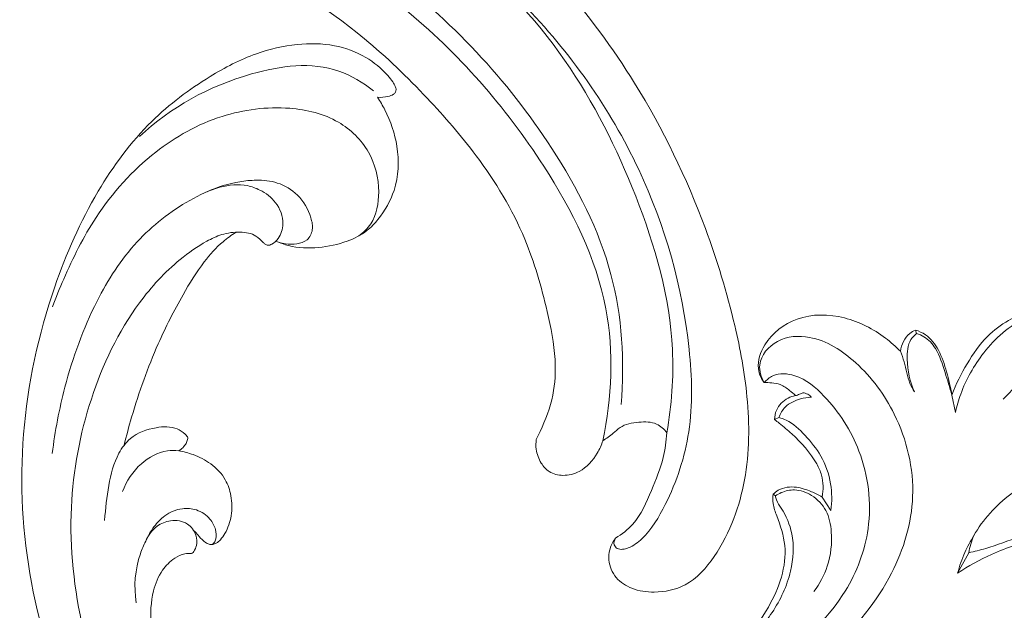
# Model space of a CAD drawing. Units: millimetres. Extents: x 2055 to 5054, y 1635 to 3060.
# Drawn here: x 2568 to 2663, y 2308 to 2365 of the extents above; entities that cross this region are included whole.
import ezdxf
from ezdxf import colors
from ezdxf.entities.mleader import LeaderData, LeaderLine
from ezdxf.math import Vec2, Vec3

# ---------------------------------------------------------------- set-up
doc = ezdxf.new("R2010")
doc.units = ezdxf.units.MM
doc.layers.get('0').update_dxf_attribs({"lineweight": 13})
doc.layers.add('АР_Текст', color=250, linetype='Continuous', lineweight=15)
doc.styles.get("Standard").update_dxf_attribs({"font": 'arial.ttf'})

# ---------------------------------------------------------------- blocks, each defined once
blk = doc.blocks.new('N-425L_90_53')
for p, q in [((5205.005, 2023.222), (5205.446, 2023.058)), ((5220.603, 2019.332), (5220.435, 2019.008)), ((5199.715, 2018.364), (5199.75, 2018.097)), ((5202.768, 2014.755), (5202.412, 2013.262)), ((5218.486, 2012.476), (5217.511, 2011.074)), ((5208.597, 2000.829), (5206.447, 2000.26))]:
    blk.add_line(p, q)
for points, knots in [([(5218.131, 2018.981), (5218.155, 2019.615), (5218.067, 2021.72), (5217.048, 2025.279), (5213.936, 2028.664), (5210.092, 2029.259), (5207.716, 2028.211), (5207.057, 2027.079), (5206.929, 2026.6), (5206.898, 2026.398)], [0, 0, 0, 0, 2.561408, 8.484704, 14.630822, 19.990608, 23.168763, 24.333533, 25.159423, 25.159423, 25.159423, 25.159423]), ([(5206.898, 2026.398), (5207.08, 2026.96), (5207.886, 2028.443), (5210.967, 2028.551), (5213.802, 2025.879), (5214.711, 2020.911), (5213.568, 2014.474), (5209.383, 2008.034), (5201.706, 2004.185), (5193.484, 2003.593), (5188.054, 2004.92), (5185.765, 2005.827)], [0, 0, 0, 0, 2.389471, 6.204475, 10.360651, 17.207046, 25.551396, 36.49904, 46.771008, 59.105704, 69.049714, 69.049714, 69.049714, 69.049714]), ([(5206.898, 2026.398), (5207.25, 2026.411), (5208.347, 2026.287), (5209.896, 2024.391), (5210.104, 2020.345), (5208.722, 2014.663), (5204.232, 2009.204), (5197.216, 2006.263), (5192.111, 2006.421), (5189.42, 2007.079)], [0, 0, 0, 0, 1.425559, 4.260665, 8.884725, 17.344668, 27.458098, 36.091484, 47.279796, 47.279796, 47.279796, 47.279796]), ([(5206.898, 2026.398), (5207.075, 2026.231), (5207.417, 2025.84), (5207.932, 2025.108), (5208.037, 2024.206), (5208.073, 2023.604), (5208.067, 2023.354)], [0, 0, 0, 0, 0.983448, 2.102544, 3.540506, 4.550481, 4.550481, 4.550481, 4.550481]), ([(5205.005, 2023.222), (5205.029, 2023.034), (5205.108, 2022.318), (5205.217, 2020.351), (5205.069, 2018.128), (5204.177, 2015.936), (5203.355, 2015.137), (5202.768, 2014.755)], [0, 0, 0, 0, 0.765301, 2.904937, 7.97725, 9.560787, 12.388813, 12.388813, 12.388813, 12.388813]), ([(5208.067, 2023.354), (5207.864, 2023.499), (5207.16, 2023.875), (5205.957, 2023.899), (5205.23, 2023.424), (5205.005, 2023.222)], [0, 0, 0, 0, 1.006265, 3.196947, 4.420907, 4.420907, 4.420907, 4.420907]), ([(5209.017, 2022.131), (5208.767, 2022.378), (5208.042, 2022.925), (5206.769, 2023.45), (5205.806, 2023.212), (5205.446, 2023.058)], [0, 0, 0, 0, 1.42246, 3.670528, 5.253738, 5.253738, 5.253738, 5.253738]), ([(5208.756, 2023.029), (5208.648, 2023.064), (5208.41, 2023.157), (5208.186, 2023.279), (5208.067, 2023.354)], [0, 0, 0, 0, 0.458941, 1.028271, 1.028271, 1.028271, 1.028271]), ([(5205.446, 2023.058), (5205.563, 2022.838), (5205.995, 2021.891), (5205.971, 2019.97), (5205.662, 2017.427), (5204.409, 2015.034), (5203.102, 2013.765), (5202.412, 2013.262)], [0, 0, 0, 0, 1.004681, 4.161969, 7.525937, 11.336402, 14.784461, 14.784461, 14.784461, 14.784461]), ([(5208.756, 2023.029), (5208.854, 2022.897), (5209.003, 2022.607), (5209.029, 2022.283), (5209.017, 2022.131)], [0, 0, 0, 0, 0.662487, 1.281101, 1.281101, 1.281101, 1.281101]), ([(5220.603, 2019.332), (5220.408, 2019.411), (5219.576, 2019.649), (5218.662, 2019.346), (5218.131, 2018.981)], [0, 0, 0, 0, 0.850685, 3.451253, 3.451253, 3.451253, 3.451253]), ([(5220.435, 2019.008), (5220.174, 2019.049), (5219.236, 2019.08), (5217.622, 2017.686), (5216.607, 2016.298), (5216.224, 2015.29)], [0, 0, 0, 0, 1.066614, 3.647385, 8.000491, 8.000491, 8.000491, 8.000491]), ([(5218.131, 2018.981), (5217.977, 2018.652), (5217.522, 2017.668), (5216.604, 2016.581), (5216.302, 2015.588), (5216.224, 2015.29)], [0, 0, 0, 0, 1.467693, 4.373025, 5.616489, 5.616489, 5.616489, 5.616489]), ([(5218.486, 2012.476), (5218.95, 2013.08), (5219.764, 2014.351), (5220.805, 2016.242), (5221.1, 2018.047), (5220.761, 2019.015), (5220.603, 2019.332)], [0, 0, 0, 0, 3.078759, 6.082367, 8.704818, 10.137232, 10.137232, 10.137232, 10.137232]), ([(5220.435, 2019.008), (5220.554, 2018.784), (5220.847, 2018.044), (5220.696, 2016.358), (5219.623, 2014.513), (5218.885, 2013.115), (5218.486, 2012.476)], [0, 0, 0, 0, 1.02698, 3.166075, 6.524147, 9.566458, 9.566458, 9.566458, 9.566458]), ([(5199.715, 2018.364), (5199.472, 2018.189), (5198.928, 2017.709), (5198.194, 2016.157), (5196.562, 2013.051), (5192.204, 2011.125), (5187.435, 2010.55), (5184.739, 2011.439), (5183.52, 2012.083)], [0, 0, 0, 0, 1.207971, 2.869088, 6.870455, 15.123182, 20.590903, 26.159665, 26.159665, 26.159665, 26.159665]), ([(5199.75, 2018.097), (5199.668, 2017.993), (5199.413, 2017.626), (5199.189, 2016.293), (5198.201, 2014.049), (5195.387, 2011.703), (5191.518, 2010.407), (5188.067, 2010.311), (5185.432, 2010.634), (5184.239, 2011.177), (5183.67, 2011.519)], [0, 0, 0, 0, 0.532735, 1.782626, 5.359183, 10.224726, 16.073207, 21.531825, 24.052679, 26.733055, 26.733055, 26.733055, 26.733055]), ([(5199.75, 2018.097), (5199.955, 2018.054), (5200.572, 2017.863), (5201.625, 2017.15), (5202.338, 2015.536), (5202.227, 2013.494), (5200.756, 2011.409), (5198.534, 2009.724), (5196.537, 2009.169), (5195.623, 2009.056)], [0, 0, 0, 0, 0.845673, 2.601736, 4.9436, 7.635822, 10.480293, 14.9503, 18.671098, 18.671098, 18.671098, 18.671098]), ([(5202.768, 2014.755), (5202.679, 2015.131), (5202.399, 2015.978), (5201.798, 2017.33), (5200.723, 2018.251), (5199.923, 2018.358), (5199.715, 2018.364)], [0, 0, 0, 0, 1.561846, 3.592313, 5.966739, 6.805274, 6.805274, 6.805274, 6.805274]), ([(5231.936, 2009.593), (5231.951, 2009.784), (5231.929, 2010.452), (5231.087, 2011.683), (5229.479, 2012.754), (5227.33, 2013.585), (5224.701, 2014.034), (5221.641, 2013.564), (5219.516, 2012.914), (5218.486, 2012.476)], [0, 0, 0, 0, 0.772985, 2.64296, 5.690647, 8.502462, 11.904447, 16.331153, 20.854551, 20.854551, 20.854551, 20.854551]), ([(5217.511, 2011.074), (5218.033, 2011.39), (5219.926, 2012.38), (5223.756, 2013.31), (5228.153, 2013.063), (5230.85, 2011.13), (5231.252, 2009.903), (5231.315, 2009.628)], [0, 0, 0, 0, 2.466896, 8.594228, 15.715468, 19.709605, 20.84917, 20.84917, 20.84917, 20.84917]), ([(5233.332, 1998.054), (5233.479, 1998.141), (5234.334, 1998.726), (5235.393, 2000.842), (5234.305, 2003.917), (5231.602, 2006.207), (5227.39, 2008.143), (5223.791, 2008.676), (5221.598, 2008.615)], [0, 0, 0, 0, 0.691703, 4.173545, 8.516734, 12.760628, 18.232481, 27.093064, 27.093064, 27.093064, 27.093064]), ([(5210.128, 2001.614), (5209.53, 2001.492), (5208.262, 2001.14), (5207.061, 2000.598), (5206.447, 2000.26)], [0, 0, 0, 0, 2.464316, 5.296503, 5.296503, 5.296503, 5.296503]), ([(5210.128, 2001.614), (5209.856, 2001.511), (5209.33, 2001.276), (5208.833, 2000.985), (5208.597, 2000.829)], [0, 0, 0, 0, 1.176296, 2.320348, 2.320348, 2.320348, 2.320348]), ([(5220.99, 1997.712), (5220.792, 1998.072), (5220.214, 1998.984), (5218.808, 2000.971), (5214.972, 2002.098), (5211.861, 2002.057), (5210.128, 2001.614)], [0, 0, 0, 0, 1.660731, 4.38032, 9.581629, 16.806025, 16.806025, 16.806025, 16.806025]), ([(5208.597, 2000.829), (5209.066, 2000.521), (5210.513, 1999.585), (5213.397, 1998.332), (5216.101, 1996.137), (5217.05, 1993.846), (5217.195, 1992.606), (5217.058, 1992.112), (5216.959, 1991.882)], [0, 0, 0, 0, 2.26817, 6.941518, 12.740199, 15.715746, 16.716617, 17.729867, 17.729867, 17.729867, 17.729867]), ([(5206.447, 2000.26), (5207.66, 1999.991), (5210.404, 1999.1), (5213.694, 1997.366), (5215.943, 1995.161), (5216.71, 1993.492), (5216.606, 1992.545), (5216.568, 1992.342)], [0, 0, 0, 0, 5.018714, 11.634955, 14.745386, 17.715676, 18.551115, 18.551115, 18.551115, 18.551115])]:
    blk.add_open_spline(points, degree=3, knots=knots)
blk = doc.blocks.new('N-424L_128_53')
for points, knots in [([(4408.841, 2000.963), (4408.83, 2000.689), (4408.895, 1999.937), (4409.535, 1998.675), (4411.1, 1997.752), (4413.129, 1997.897), (4415.231, 1999.033), (4417.376, 2001.402), (4417.691, 2005.279), (4417.041, 2009.177), (4415.102, 2014.188), (4411.361, 2019.325), (4405.34, 2024.973), (4396.678, 2031.401), (4385.637, 2037.294), (4372.371, 2041.334), (4359.91, 2043.457), (4348.727, 2043.613), (4340.526, 2042.468), (4334.708, 2040.788), (4331.33, 2039.718), (4329.661, 2039.138)], [0, 0, 0, 0, 1.107515, 3.010849, 5.490031, 7.949677, 10.878305, 15.005577, 20.250696, 25.830497, 30.995632, 41.78783, 51.141655, 64.292044, 85.269331, 101.302728, 120.129552, 136.156666, 146.277817, 153.449535, 160.589936, 160.589936, 160.589936, 160.589936]), ([(4341.726, 2030.204), (4342.473, 2031), (4344.896, 2033.252), (4350.419, 2036.627), (4359.861, 2038.202), (4373.563, 2037.39), (4389.675, 2032.06), (4401.804, 2022.607), (4408.752, 2013.763), (4410.757, 2007.575), (4411.185, 2003.168), (4410.575, 2001.056), (4409.791, 2000.187), (4408.985, 2000.304), (4408.852, 2000.741), (4408.841, 2000.963)], [0, 0, 0, 0, 4.409912, 13.336113, 25.67642, 42.345054, 68.553406, 92.783041, 103.469151, 113.398738, 118.753983, 120.895227, 122.306466, 122.909971, 123.808965, 123.808965, 123.808965, 123.808965]), ([(4406.799, 2012.058), (4405.597, 2014.448), (4401.473, 2021.102), (4391.202, 2028.952), (4377.795, 2035.834), (4365.956, 2038.022), (4359.098, 2037.644), (4357.279, 2037.44)], [0, 0, 0, 0, 10.809884, 31.251304, 51.160857, 71.451398, 78.847105, 78.847105, 78.847105, 78.847105]), ([(4334.918, 2025.915), (4336.176, 2026.811), (4339.393, 2028.732), (4347.409, 2030.905), (4361.881, 2032.696), (4378.773, 2029.47), (4393.753, 2022.058), (4399.455, 2015.207), (4401.634, 2011.635)], [0, 0, 0, 0, 6.239088, 14.989991, 33.302984, 64.804701, 82.871513, 99.776655, 99.776655, 99.776655, 99.776655]), ([(4335.419, 2024.557), (4336.913, 2025.508), (4341.112, 2027.758), (4350.209, 2029.727), (4364.488, 2030.617), (4380.56, 2027.053), (4395.219, 2019.625), (4400.524, 2011.641), (4402.284, 2007.787)], [0, 0, 0, 0, 7.154982, 19.081588, 37.238665, 64.606983, 84.756723, 101.87165, 101.87165, 101.87165, 101.87165]), ([(4335.325, 2018.822), (4335.957, 2019.379), (4337.696, 2020.728), (4341.376, 2022.35), (4348.999, 2025.121), (4358.743, 2025.871), (4368.8, 2024.503), (4376.901, 2022.692), (4384.356, 2019.635), (4389.977, 2015.246), (4393.802, 2011.797), (4396.019, 2008.458), (4396.721, 2005.86), (4397.002, 2004.368), (4397.046, 2004.098)], [0, 0, 0, 0, 3.403486, 8.829697, 16.140425, 36.158732, 47.353384, 57.127251, 69.66154, 79.467294, 85.802761, 90.396077, 95.429772, 96.535776, 96.535776, 96.535776, 96.535776]), ([(4402.284, 2007.787), (4402.433, 2008.171), (4402.678, 2008.822), (4402.87, 2010.155), (4403.949, 2011.277), (4405.313, 2012.307), (4406.387, 2012.182), (4406.799, 2012.058)], [0, 0, 0, 0, 1.661863, 2.809245, 5.342143, 7.666287, 9.405949, 9.405949, 9.405949, 9.405949]), ([(4406.799, 2012.058), (4407.228, 2011.38), (4408.155, 2009.673), (4408.919, 2006.614), (4409.637, 2003.546), (4409.102, 2001.624), (4408.841, 2000.963)], [0, 0, 0, 0, 3.23883, 7.767941, 12.759248, 15.630799, 15.630799, 15.630799, 15.630799]), ([(4397.046, 2004.098), (4397.196, 2003.816), (4397.662, 2003.161), (4398.664, 2002.511), (4399.982, 2002.196), (4401.316, 2002.782), (4402.518, 2004.237), (4402.687, 2006.142), (4402.425, 2007.376), (4402.284, 2007.787)], [0, 0, 0, 0, 1.287135, 3.194514, 4.710646, 6.559512, 8.730068, 12.065813, 13.820253, 13.820253, 13.820253, 13.820253])]:
    blk.add_open_spline(points, degree=3, knots=knots)
blk = doc.blocks.new('N-430L_225_64')
for points, knots in [([(5370.969, 1358.226), (5372.512, 1358.73), (5375.234, 1359.961), (5378.252, 1361.977), (5380.071, 1363.83), (5381.68, 1365.131), (5383.873, 1365.788), (5386.482, 1365.492), (5387.984, 1363.07), (5387.52, 1359.411), (5385.271, 1354.946), (5377.758, 1350.782), (5368.357, 1347.216), (5355.569, 1345.223), (5342.304, 1344.805), (5328.139, 1348.224), (5316.65, 1354.535), (5308.196, 1361.707), (5302.976, 1368.632), (5300.577, 1375.105), (5299.546, 1380.398), (5299.798, 1384.632), (5300.888, 1388.126), (5302.824, 1390.741), (5304.722, 1392.005), (5305.972, 1392.529), (5306.486, 1392.652), (5306.849, 1392.674), (5307.098, 1392.521), (5307.285, 1392.188), (5307.275, 1391.549), (5307.184, 1391.029), (5307.059, 1390.72)], [0, 0, 0, 0, 6.557535, 11.998616, 14.522136, 17.056544, 20.245324, 23.618564, 26.768995, 30.531847, 38.122531, 46.24202, 64.197468, 78.941915, 98.220936, 117.486427, 137.011283, 150.620941, 162.053828, 171.57783, 178.265498, 183.699212, 188.544, 192.854219, 196.557405, 197.612886, 198.301122, 198.704631, 199.030643, 199.422787, 200.192021, 201.539066, 201.539066, 201.539066, 201.539066]), ([(5370.969, 1358.226), (5372.512, 1358.73), (5375.234, 1359.961), (5378.252, 1361.977), (5380.071, 1363.83), (5381.68, 1365.131), (5383.873, 1365.788), (5386.482, 1365.492), (5387.984, 1363.07), (5387.52, 1359.411), (5385.271, 1354.946), (5377.758, 1350.782), (5368.357, 1347.216), (5355.569, 1345.223), (5342.304, 1344.805), (5328.139, 1348.224), (5316.65, 1354.535), (5308.196, 1361.707), (5302.976, 1368.632), (5300.577, 1375.105), (5299.546, 1380.398), (5299.798, 1384.632), (5300.888, 1388.126), (5302.824, 1390.741), (5304.722, 1392.005), (5305.972, 1392.529), (5306.486, 1392.652), (5306.849, 1392.674), (5307.098, 1392.521), (5307.285, 1392.188), (5307.275, 1391.549), (5307.184, 1391.029), (5307.059, 1390.72)], [0, 0, 0, 0, 6.557535, 11.998616, 14.522136, 17.056544, 20.245324, 23.618564, 26.768995, 30.531847, 38.122531, 46.24202, 64.197468, 78.941915, 98.220936, 117.486427, 137.011283, 150.620941, 162.053828, 171.57783, 178.265498, 183.699212, 188.544, 192.854219, 196.557405, 197.612886, 198.301122, 198.704631, 199.030643, 199.422787, 200.192021, 201.539066, 201.539066, 201.539066, 201.539066]), ([(5307.059, 1390.72), (5307.51, 1390.854), (5309.162, 1391.245), (5312.32, 1391.381), (5315.983, 1390.127), (5318.097, 1387.913), (5319.247, 1385.919), (5319.623, 1383.74), (5319.41, 1381.113), (5318.679, 1378.837), (5317.828, 1377.724), (5317.544, 1377.407)], [0, 0, 0, 0, 1.898046, 6.848362, 12.594184, 16.893983, 18.924133, 21.820727, 25.637241, 29.5312, 31.249395, 31.249395, 31.249395, 31.249395]), ([(5307.059, 1390.72), (5307.51, 1390.854), (5309.162, 1391.245), (5312.32, 1391.381), (5315.983, 1390.127), (5318.097, 1387.913), (5319.247, 1385.919), (5319.623, 1383.74), (5319.41, 1381.113), (5318.679, 1378.837), (5317.828, 1377.724), (5317.544, 1377.407)], [0, 0, 0, 0, 1.898046, 6.848362, 12.594184, 16.893983, 18.924133, 21.820727, 25.637241, 29.5312, 31.249395, 31.249395, 31.249395, 31.249395]), ([(5306.362, 1390.515), (5305.306, 1389.785), (5302.163, 1386.955), (5300.803, 1378.264), (5302.285, 1371.336), (5304.154, 1367.662)], [0, 0, 0, 0, 5.186799, 16.496906, 33.148471, 33.148471, 33.148471, 33.148471]), ([(5306.362, 1390.515), (5305.306, 1389.785), (5302.163, 1386.955), (5300.803, 1378.264), (5302.285, 1371.336), (5304.154, 1367.662)], [0, 0, 0, 0, 5.186799, 16.496906, 33.148471, 33.148471, 33.148471, 33.148471]), ([(5319.341, 1385.18), (5319.16, 1385.691), (5318.401, 1387.156), (5315.615, 1388.542), (5311.756, 1388.746), (5307.805, 1386.513), (5305.139, 1381.926), (5304.119, 1375.495), (5305.778, 1368.22), (5309.773, 1361.666), (5314.223, 1357.546), (5316.703, 1355.529), (5317.469, 1354.947)], [0, 0, 0, 0, 2.187696, 6.450863, 11.798151, 17.284359, 23.814397, 32.527724, 42.374463, 53.858224, 62.880034, 66.768795, 66.768795, 66.768795, 66.768795]), ([(5319.341, 1385.18), (5319.16, 1385.691), (5318.401, 1387.156), (5315.615, 1388.542), (5311.756, 1388.746), (5307.805, 1386.513), (5305.139, 1381.926), (5304.119, 1375.495), (5305.778, 1368.22), (5309.773, 1361.666), (5314.223, 1357.546), (5316.703, 1355.529), (5317.469, 1354.947)], [0, 0, 0, 0, 2.187696, 6.450863, 11.798151, 17.284359, 23.814397, 32.527724, 42.374463, 53.858224, 62.880034, 66.768795, 66.768795, 66.768795, 66.768795]), ([(5317.723, 1377.615), (5317.859, 1377.795), (5318.171, 1378.305), (5318.407, 1379.206), (5318.423, 1380.349), (5317.488, 1381.206), (5315.898, 1381.309), (5313.862, 1380.878), (5312.12, 1379.232), (5311.364, 1377.408), (5310.941, 1375.133), (5310.948, 1373.495), (5311.098, 1372.41)], [0, 0, 0, 0, 0.910085, 2.384481, 3.774367, 5.194039, 6.772821, 10.181889, 13.221635, 16.012671, 18.110657, 22.535845, 22.535845, 22.535845, 22.535845]), ([(5317.723, 1377.615), (5317.859, 1377.795), (5318.171, 1378.305), (5318.407, 1379.206), (5318.423, 1380.349), (5317.488, 1381.206), (5315.898, 1381.309), (5313.862, 1380.878), (5312.12, 1379.232), (5311.364, 1377.408), (5310.941, 1375.133), (5310.948, 1373.495), (5311.098, 1372.41)], [0, 0, 0, 0, 0.910085, 2.384481, 3.774367, 5.194039, 6.772821, 10.181889, 13.221635, 16.012671, 18.110657, 22.535845, 22.535845, 22.535845, 22.535845]), ([(5376.091, 1360.599), (5376.626, 1360.855), (5377.738, 1361.476), (5379.09, 1362.474), (5380.117, 1363.461), (5381.089, 1364.103), (5382.313, 1364.351), (5383.702, 1363.512), (5384.006, 1361.351), (5383.045, 1358.739), (5380.341, 1356.044), (5375.905, 1353.966), (5369.619, 1351.3), (5360.167, 1349.109), (5348.606, 1348.391), (5336.708, 1350.529), (5326.868, 1355.591), (5320.136, 1361.628), (5316.817, 1367.18), (5315.715, 1370.48), (5315.374, 1372.637), (5315.63, 1374.271), (5316.288, 1375.638), (5317.128, 1376.062), (5317.545, 1376.303), (5317.766, 1376.545), (5317.709, 1377.076), (5317.315, 1377.891), (5315.977, 1378.758), (5313.965, 1378.626), (5312.495, 1377.512), (5311.305, 1375.936), (5310.877, 1373.507), (5311.522, 1369.459), (5313.552, 1364.227), (5318.464, 1358.562), (5324.466, 1354.142), (5329.014, 1351.773), (5331.004, 1350.916)], [0, 0, 0, 0, 2.393334, 5.132809, 6.763137, 8.13381, 9.815949, 11.50402, 14.040406, 17.82354, 22.493297, 29.016477, 37.486531, 50.073764, 67.980605, 83.968819, 98.239203, 112.18994, 119.876724, 124.072808, 126.196708, 128.608764, 130.720939, 131.953202, 132.306, 132.680282, 133.19174, 134.309218, 136.299257, 139.202455, 141.831504, 143.526682, 147.093841, 151.348311, 160.046815, 169.335363, 181.226399, 189.980375, 189.980375, 189.980375, 189.980375]), ([(5376.091, 1360.599), (5376.626, 1360.855), (5377.738, 1361.476), (5379.09, 1362.474), (5380.117, 1363.461), (5381.089, 1364.103), (5382.313, 1364.351), (5383.702, 1363.512), (5384.006, 1361.351), (5383.045, 1358.739), (5380.341, 1356.044), (5375.905, 1353.966), (5369.619, 1351.3), (5360.167, 1349.109), (5348.606, 1348.391), (5336.708, 1350.529), (5326.868, 1355.591), (5320.136, 1361.628), (5316.817, 1367.18), (5315.715, 1370.48), (5315.374, 1372.637), (5315.63, 1374.271), (5316.288, 1375.638), (5317.128, 1376.062), (5317.545, 1376.303), (5317.766, 1376.545), (5317.709, 1377.076), (5317.315, 1377.891), (5315.977, 1378.758), (5313.965, 1378.626), (5312.495, 1377.512), (5311.305, 1375.936), (5310.877, 1373.507), (5311.522, 1369.459), (5313.552, 1364.227), (5318.464, 1358.562), (5324.466, 1354.142), (5329.014, 1351.773), (5331.004, 1350.916)], [0, 0, 0, 0, 2.393334, 5.132809, 6.763137, 8.13381, 9.815949, 11.50402, 14.040406, 17.82354, 22.493297, 29.016477, 37.486531, 50.073764, 67.980605, 83.968819, 98.239203, 112.18994, 119.876724, 124.072808, 126.196708, 128.608764, 130.720939, 131.953202, 132.306, 132.680282, 133.19174, 134.309218, 136.299257, 139.202455, 141.831504, 143.526682, 147.093841, 151.348311, 160.046815, 169.335363, 181.226399, 189.980375, 189.980375, 189.980375, 189.980375]), ([(5332.218, 1357.767), (5331.414, 1358.237), (5328.486, 1360.046), (5324.261, 1363.118), (5320.256, 1366.941), (5317.639, 1369.843), (5316.224, 1372.117), (5315.776, 1373.446), (5315.645, 1373.942)], [0, 0, 0, 0, 3.759845, 13.906539, 21.018759, 26.096392, 29.664222, 31.735093, 31.735093, 31.735093, 31.735093]), ([(5332.218, 1357.767), (5331.414, 1358.237), (5328.486, 1360.046), (5324.261, 1363.118), (5320.256, 1366.941), (5317.639, 1369.843), (5316.224, 1372.117), (5315.776, 1373.446), (5315.645, 1373.942)], [0, 0, 0, 0, 3.759845, 13.906539, 21.018759, 26.096392, 29.664222, 31.735093, 31.735093, 31.735093, 31.735093]), ([(5343.759, 1363.043), (5343.78, 1363.102), (5343.826, 1363.283), (5343.787, 1363.642), (5343.566, 1364.138), (5342.918, 1364.935), (5341.68, 1365.837), (5339.922, 1366.301), (5338.008, 1366.265), (5336.288, 1365.362), (5335.032, 1364.042), (5334.444, 1363.089), (5334.235, 1362.664)], [0, 0, 0, 0, 0.255383, 0.74501, 1.424368, 2.422975, 4.862562, 7.465182, 9.643151, 12.448162, 15.027211, 16.941945, 16.941945, 16.941945, 16.941945]), ([(5343.759, 1363.043), (5343.78, 1363.102), (5343.826, 1363.283), (5343.787, 1363.642), (5343.566, 1364.138), (5342.918, 1364.935), (5341.68, 1365.837), (5339.922, 1366.301), (5338.008, 1366.265), (5336.288, 1365.362), (5335.032, 1364.042), (5334.444, 1363.089), (5334.235, 1362.664)], [0, 0, 0, 0, 0.255383, 0.74501, 1.424368, 2.422975, 4.862562, 7.465182, 9.643151, 12.448162, 15.027211, 16.941945, 16.941945, 16.941945, 16.941945]), ([(5332.874, 1363.7), (5332.611, 1363.541), (5331.818, 1362.913), (5331.333, 1360.982), (5331.452, 1358.727), (5333.067, 1356.605), (5335.509, 1355.173), (5337.545, 1354.321), (5338.611, 1353.898)], [0, 0, 0, 0, 1.241881, 3.952871, 7.599201, 9.996204, 14.376484, 18.879666, 18.879666, 18.879666, 18.879666]), ([(5332.874, 1363.7), (5332.611, 1363.541), (5331.818, 1362.913), (5331.333, 1360.982), (5331.452, 1358.727), (5333.067, 1356.605), (5335.509, 1355.173), (5337.545, 1354.321), (5338.611, 1353.898)], [0, 0, 0, 0, 1.241881, 3.952871, 7.599201, 9.996204, 14.376484, 18.879666, 18.879666, 18.879666, 18.879666]), ([(5334.235, 1362.664), (5334.205, 1362.779), (5334.104, 1363.06), (5333.871, 1363.437), (5333.585, 1363.69), (5333.363, 1363.831), (5333.174, 1363.858), (5333.013, 1363.787), (5332.916, 1363.731), (5332.874, 1363.7)], [0, 0, 0, 0, 0.482351, 1.201277, 1.760832, 2.014076, 2.254373, 2.49428, 2.706201, 2.706201, 2.706201, 2.706201]), ([(5334.235, 1362.664), (5334.205, 1362.779), (5334.104, 1363.06), (5333.871, 1363.437), (5333.585, 1363.69), (5333.363, 1363.831), (5333.174, 1363.858), (5333.013, 1363.787), (5332.916, 1363.731), (5332.874, 1363.7)], [0, 0, 0, 0, 0.482351, 1.201277, 1.760832, 2.014076, 2.254373, 2.49428, 2.706201, 2.706201, 2.706201, 2.706201]), ([(5341.672, 1357.125), (5341.25, 1357.468), (5340.544, 1358.226), (5339.708, 1359.652), (5339.523, 1361.261), (5340.111, 1362.788), (5341.215, 1363.705), (5342.424, 1363.955), (5343.245, 1363.767), (5343.648, 1363.464), (5343.82, 1363.178), (5343.696, 1362.849), (5343.316, 1362.499), (5342.778, 1362.203), (5342.281, 1362.012), (5342.067, 1361.876), (5342.023, 1361.846)], [0, 0, 0, 0, 2.197902, 4.136913, 6.605377, 8.434085, 10.549134, 12.091194, 13.281676, 13.81323, 14.106377, 14.552613, 15.075574, 16.19533, 17.001619, 17.218524, 17.218524, 17.218524, 17.218524]), ([(5341.672, 1357.125), (5341.25, 1357.468), (5340.544, 1358.226), (5339.708, 1359.652), (5339.523, 1361.261), (5340.111, 1362.788), (5341.215, 1363.705), (5342.424, 1363.955), (5343.245, 1363.767), (5343.648, 1363.464), (5343.82, 1363.178), (5343.696, 1362.849), (5343.316, 1362.499), (5342.778, 1362.203), (5342.281, 1362.012), (5342.067, 1361.876), (5342.023, 1361.846)], [0, 0, 0, 0, 2.197902, 4.136913, 6.605377, 8.434085, 10.549134, 12.091194, 13.281676, 13.81323, 14.106377, 14.552613, 15.075574, 16.19533, 17.001619, 17.218524, 17.218524, 17.218524, 17.218524]), ([(5334.235, 1362.664), (5334.095, 1362.325), (5333.721, 1361.068), (5334.238, 1358.595), (5335.586, 1356.99), (5336.455, 1356.341)], [0, 0, 0, 0, 1.479622, 5.226988, 9.609072, 9.609072, 9.609072, 9.609072]), ([(5334.235, 1362.664), (5334.095, 1362.325), (5333.721, 1361.068), (5334.238, 1358.595), (5335.586, 1356.99), (5336.455, 1356.341)], [0, 0, 0, 0, 1.479622, 5.226988, 9.609072, 9.609072, 9.609072, 9.609072]), ([(5355.183, 1354.831), (5354.395, 1354.794), (5352.5, 1354.814), (5349.529, 1355.205), (5346.721, 1356.161), (5344.825, 1357.665), (5344.023, 1359.129), (5343.878, 1360.13), (5343.936, 1360.673), (5344.055, 1360.885), (5344.07, 1361.117), (5343.85, 1361.395), (5343.392, 1361.803), (5342.372, 1362.015), (5341.008, 1361.545), (5340.341, 1360.072), (5340.505, 1358.413), (5341.2, 1357.506), (5341.672, 1357.125)], [0, 0, 0, 0, 3.187303, 7.63738, 12.071384, 14.993489, 17.195946, 18.633852, 19.018495, 19.368971, 19.604466, 19.9053, 20.73571, 22.070434, 23.891991, 26.119162, 27.991178, 30.440204, 30.440204, 30.440204, 30.440204]), ([(5355.183, 1354.831), (5354.395, 1354.794), (5352.5, 1354.814), (5349.529, 1355.205), (5346.721, 1356.161), (5344.825, 1357.665), (5344.023, 1359.129), (5343.878, 1360.13), (5343.936, 1360.673), (5344.055, 1360.885), (5344.07, 1361.117), (5343.85, 1361.395), (5343.392, 1361.803), (5342.372, 1362.015), (5341.008, 1361.545), (5340.341, 1360.072), (5340.505, 1358.413), (5341.2, 1357.506), (5341.672, 1357.125)], [0, 0, 0, 0, 3.187303, 7.63738, 12.071384, 14.993489, 17.195946, 18.633852, 19.018495, 19.368971, 19.604466, 19.9053, 20.73571, 22.070434, 23.891991, 26.119162, 27.991178, 30.440204, 30.440204, 30.440204, 30.440204]), ([(5341.672, 1357.125), (5341.988, 1356.824), (5343.536, 1355.525), (5345.524, 1354.775), (5347.088, 1354.547)], [0, 0, 0, 0, 1.7634, 8.146, 8.146, 8.146, 8.146]), ([(5341.672, 1357.125), (5341.988, 1356.824), (5343.536, 1355.525), (5345.524, 1354.775), (5347.088, 1354.547)], [0, 0, 0, 0, 1.7634, 8.146, 8.146, 8.146, 8.146])]:
    blk.add_open_spline(points, degree=3, knots=knots)

msp = doc.modelspace()

# ---------------------------------------------------------------- block references
for name, p, rotation in [('N-424L_128_53', (-2111.619, 3316.255), 323.6550408114689), ('N-430L_225_64', (-244.155, 7047.489), 286.5720346813239), ('N-425L_90_53', (520.755, -2839.874), 46.44846214747552)]:
    msp.add_blockref(name, p, dxfattribs=dict(rotation=rotation))

# ---------------------------------------------------------------- leaders
at = {"layer": 'АР_Текст', "color": 251, "lineweight": 20}
ml = msp.add_multileader_mtext('Standard', dxfattribs=at)
ml.set_content('N-430L\\P225*64', color=251)
ml.set_leader_properties()
ml.build(insert=Vec2(0, 0))
ml.multileader.update_dxf_attribs({"dogleg_length": 10.327, "arrow_head_size": 21})
ctx = ml.context
ctx.base_point, ctx.char_height, ctx.arrow_head_size, ctx.landing_gap_size, ctx.plane_origin = Vec3(2803.845, 2381.358), 21, 21, 5.163, Vec3(2701.307, 2223.418)
notes = []
notes.append((ctx, [(0, (1, 1, 0), (2793.518, 2381.358), (1, 0), 10.327, [(0, [(2638.008, 2243.825)], 0, [])])]))
ctx.mtext.insert, ctx.mtext.width, ctx.mtext.line_spacing_factor, ctx.mtext.flow_direction = Vec3(2809.008, 2392.037), 128.70893, 0.818182, 5
for ctx, leaders in notes:
    for number, flags, end, landing, length, lines in leaders:
        leader = LeaderData()
        leader.index, (leader.has_last_leader_line, leader.has_dogleg_vector, leader.attachment_direction) = number, flags
        leader.last_leader_point, leader.dogleg_vector, leader.dogleg_length = Vec3(end), Vec3(landing), length
        for number, points, colour, breaks in lines:
            line = LeaderLine()
            line.index, line.vertices, line.color, line.breaks = number, Vec3.list(points), colors.encode_raw_color(colour), breaks
            leader.lines.append(line)
        ctx.leaders.append(leader)

doc.saveas('drawing.dxf')
